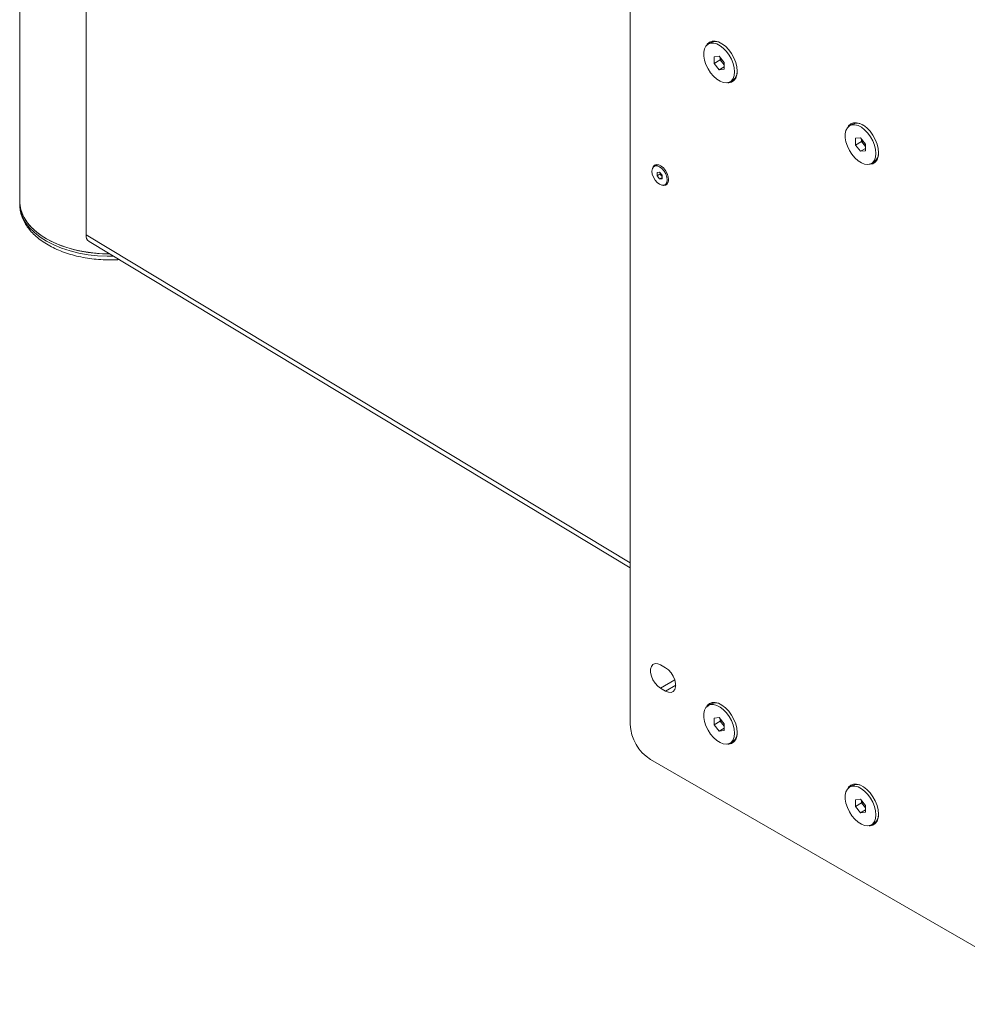
# Model space of a CAD drawing. Units: millimetres. Extents: x 108 to 4689, y 704 to 3919.
# Drawn here: x 4014 to 4346, y 2967 to 3311 of the extents above; entities that cross this region are included whole.
import ezdxf

# ---------------------------------------------------------------- set-up
doc = ezdxf.new("R2010")
doc.units = ezdxf.units.MM

msp = doc.modelspace()

# ---------------------------------------------------------------- linework, layer by layer
at = {"color": 7, "linetype": 'Continuous', "lineweight": 18}
for p, q in [((4227.94, 3064.59), (4227.94, 3577.37)), ((4014.13, 3459.87), (4014.13, 3247.57)), ((4037.36, 3431.72), (4037.36, 3235.91)), ((4256.22, 3303.24), (4255.27, 3302.7)), ((4257.31, 3298.29), (4259.08, 3298.45)), ((4257.31, 3295.94), (4257.31, 3298.29)), ((4259.08, 3298.45), (4260.85, 3296.25)), ((4259.43, 3297.16), (4259.43, 3298.01)), ((4259.43, 3297.16), (4257.31, 3295.94)), ((4259.08, 3293.74), (4257.31, 3295.94)), ((4260.85, 3294.76), (4259.08, 3293.74)), ((4260.31, 3296.06), (4259.43, 3297.16)), ((4260.85, 3295.4), (4260.31, 3296.06)), ((4260.85, 3296.25), (4260.85, 3293.9)), ((4260.85, 3293.9), (4259.08, 3293.74)), ((4262.89, 3289.5), (4263.83, 3290.04)), ((4305.71, 3274.67), (4304.77, 3274.12)), ((4306.81, 3269.72), (4308.57, 3269.88)), ((4306.81, 3267.36), (4306.81, 3269.72)), ((4308.93, 3268.59), (4306.81, 3267.36)), ((4308.57, 3265.16), (4306.81, 3267.36)), ((4308.57, 3269.88), (4310.34, 3267.68)), ((4308.93, 3268.59), (4308.93, 3269.44)), ((4309.81, 3267.49), (4308.93, 3268.59)), ((4310.34, 3266.83), (4309.81, 3267.49)), ((4310.34, 3267.68), (4310.34, 3265.32)), ((4310.34, 3266.18), (4308.57, 3265.16)), ((4310.34, 3265.32), (4308.57, 3265.16)), ((4236.83, 3260.24), (4236.32, 3259.95)), ((4312.38, 3260.92), (4313.33, 3261.47)), ((4237.32, 3257.79), (4238.21, 3257.86)), ((4237.32, 3256.62), (4237.32, 3257.79)), ((4238.38, 3257.23), (4237.32, 3256.62)), ((4238.2, 3255.51), (4237.32, 3256.62)), ((4238.21, 3257.86), (4239.09, 3256.76)), ((4238.38, 3257.23), (4238.38, 3257.65)), ((4238.82, 3256.68), (4238.38, 3257.23)), ((4239.09, 3256.34), (4238.82, 3256.68)), ((4239.09, 3256.76), (4239.08, 3255.58)), ((4239.09, 3256.03), (4238.2, 3255.51)), ((4239.08, 3255.58), (4238.2, 3255.51)), ((4240.09, 3253.43), (4240.59, 3253.72)), ((4014.13, 3247.57), (4014.13, 3246.75)), ((4038.41, 3233.58), (4227.94, 3119.39)), ((4238.54, 3085.41), (4240.31, 3084.39)), ((4240.31, 3076.22), (4238.54, 3077.24)), ((4256.22, 3071.75), (4255.27, 3071.21)), ((4257.31, 3066.81), (4259.08, 3066.96)), ((4257.31, 3064.45), (4257.31, 3066.81)), ((4259.43, 3065.67), (4257.31, 3064.45)), ((4259.08, 3062.25), (4257.31, 3064.45)), ((4259.08, 3066.96), (4260.85, 3064.76)), ((4259.43, 3065.67), (4259.43, 3066.52)), ((4260.31, 3064.57), (4259.43, 3065.67)), ((4260.85, 3063.91), (4260.31, 3064.57)), ((4260.85, 3064.76), (4260.85, 3062.41)), ((4260.85, 3063.27), (4259.08, 3062.25)), ((4260.85, 3062.41), (4259.08, 3062.25)), ((4262.89, 3058.01), (4263.83, 3058.55)), ((4383.5, 2966.62), (4235.01, 3052.34)), ((4305.71, 3043.18), (4304.77, 3042.63)), ((4306.81, 3038.23), (4308.57, 3038.39)), ((4306.81, 3035.87), (4306.81, 3038.23)), ((4308.93, 3037.1), (4306.81, 3035.87)), ((4308.57, 3038.39), (4310.34, 3036.19)), ((4308.93, 3037.1), (4308.93, 3037.95)), ((4309.81, 3036), (4308.93, 3037.1)), ((4310.34, 3036.19), (4310.34, 3033.83)), ((4308.57, 3033.67), (4306.81, 3035.87)), ((4310.34, 3034.7), (4308.57, 3033.67)), ((4310.34, 3033.83), (4308.57, 3033.67)), ((4310.34, 3035.34), (4309.81, 3036)), ((4312.38, 3029.43), (4313.33, 3029.98))]:
    msp.add_line(p, q, dxfattribs=at)
at = {"color": 8, "linetype": 'Continuous', "lineweight": 18}
for p, q in [((4227.94, 3121.08), (4037.36, 3235.91)), ((4238.54, 3077.24), (4243.53, 3080.13)), ((4240.31, 3076.22), (4243.85, 3078.26))]:
    msp.add_line(p, q, dxfattribs=at)
at = {"color": 7, "linetype": 'Continuous', "lineweight": 18, "flags": 128}
for points in [[(4264.47, 3292.99), (4264.34, 3294.4), (4263.97, 3295.89), (4263.37, 3297.38), (4262.57, 3298.82), (4261.6, 3300.14), (4260.52, 3301.26), (4259.37, 3302.14), (4258.21, 3302.74), (4257.08, 3303.03), (4256.05, 3302.99), (4255.17, 3302.63), (4254.46, 3301.97), (4253.97, 3301.03), (4253.72, 3299.86), (4253.72, 3298.52), (4253.97, 3297.06), (4254.46, 3295.55), (4255.17, 3294.08), (4256.05, 3292.69), (4257.08, 3291.47), (4258.21, 3290.46), (4259.37, 3289.71), (4260.52, 3289.27), (4261.6, 3289.14), (4262.57, 3289.34), (4263.37, 3289.85), (4263.97, 3290.66), (4264.34, 3291.72), (4264.47, 3292.99)], [(4254.59, 3302.13), (4254.91, 3302.65), (4255.65, 3303.35), (4256.58, 3303.73), (4257.66, 3303.76), (4258.84, 3303.46), (4260.06, 3302.83), (4261.27, 3301.91), (4262.41, 3300.73), (4263.42, 3299.35), (4264.26, 3297.84), (4264.89, 3296.27), (4265.28, 3294.7), (4265.41, 3293.22)], [(4265.41, 3293.22), (4265.28, 3291.89), (4264.89, 3290.78), (4264.26, 3289.93), (4263.42, 3289.39), (4262.41, 3289.19), (4262.06, 3289.19)], [(4313.96, 3264.41), (4313.84, 3265.82), (4313.46, 3267.31), (4312.86, 3268.81), (4312.06, 3270.25), (4311.1, 3271.56), (4310.02, 3272.68), (4308.87, 3273.57), (4307.7, 3274.16), (4306.58, 3274.45), (4305.55, 3274.42), (4304.66, 3274.06), (4303.96, 3273.39), (4303.47, 3272.46), (4303.22, 3271.29), (4303.22, 3269.94), (4303.47, 3268.48), (4303.96, 3266.98), (4304.66, 3265.5), (4305.55, 3264.12), (4306.58, 3262.89), (4307.7, 3261.88), (4308.87, 3261.14), (4310.02, 3260.69), (4311.1, 3260.57), (4312.06, 3260.77), (4312.86, 3261.28), (4313.46, 3262.09), (4313.84, 3263.15), (4313.96, 3264.41)], [(4304.09, 3273.56), (4304.41, 3274.08), (4305.15, 3274.78), (4306.08, 3275.15), (4307.16, 3275.19), (4308.34, 3274.89), (4309.56, 3274.26), (4310.77, 3273.33), (4311.9, 3272.16), (4312.92, 3270.78), (4313.76, 3269.27), (4314.39, 3267.69), (4314.78, 3266.13), (4314.91, 3264.65)], [(4314.91, 3264.65), (4314.78, 3263.32), (4314.39, 3262.21), (4313.76, 3261.36), (4312.92, 3260.82), (4311.9, 3260.61), (4311.56, 3260.62)], [(4240.87, 3255.13), (4240.74, 3256.15), (4240.37, 3257.23), (4239.78, 3258.25), (4239.04, 3259.12), (4238.22, 3259.75), (4237.4, 3260.08), (4236.65, 3260.08), (4236.06, 3259.75), (4235.68, 3259.12), (4235.54, 3258.24), (4235.67, 3257.22), (4236.04, 3256.15), (4236.62, 3255.12), (4237.36, 3254.25), (4238.19, 3253.62), (4239.01, 3253.29), (4239.75, 3253.29), (4240.35, 3253.63), (4240.73, 3254.26), (4240.87, 3255.13)], [(4235.89, 3259.54), (4235.99, 3259.77), (4236.47, 3260.3), (4237.13, 3260.53), (4237.91, 3260.43), (4238.75, 3260.02), (4239.58, 3259.33), (4240.31, 3258.42), (4240.88, 3257.37), (4241.25, 3256.29), (4241.37, 3255.25)], [(4241.37, 3255.25), (4241.25, 3254.36), (4240.88, 3253.69), (4240.31, 3253.31), (4239.58, 3253.25), (4239.52, 3253.25)], [(4045.62, 3229.24), (4044.78, 3229.25), (4041.41, 3229.42), (4038.09, 3229.8), (4034.87, 3230.38), (4031.76, 3231.15), (4028.82, 3232.11), (4026.07, 3233.24), (4023.55, 3234.54), (4021.27, 3235.98), (4019.28, 3237.56), (4017.59, 3239.25), (4016.22, 3241.03), (4015.18, 3242.89), (4014.49, 3244.8), (4014.16, 3246.74), (4014.13, 3247.57)], [(4014.13, 3247.57), (4014.28, 3245.77), (4014.79, 3243.84), (4015.66, 3241.95), (4016.86, 3240.13), (4018.39, 3238.39), (4020.24, 3236.76), (4022.38, 3235.25), (4024.78, 3233.87), (4027.42, 3232.66), (4030.27, 3231.61), (4033.3, 3230.74), (4036.47, 3230.06), (4039.74, 3229.59), (4043.09, 3229.31), (4045.62, 3229.24)], [(4238.54, 3077.24), (4237.55, 3077.98), (4236.63, 3079), (4235.87, 3080.2), (4235.33, 3081.49), (4235.04, 3082.77), (4235.04, 3083.93), (4235.33, 3084.88), (4235.87, 3085.54), (4236.63, 3085.87), (4237.55, 3085.82), (4238.54, 3085.41)], [(4240.31, 3084.39), (4241.31, 3083.65), (4242.22, 3082.64), (4242.98, 3081.44), (4243.53, 3080.15), (4243.81, 3078.87), (4243.81, 3077.71), (4243.53, 3076.75), (4242.98, 3076.09), (4242.22, 3075.77), (4241.31, 3075.81), (4240.31, 3076.22)], [(4264.47, 3061.5), (4264.34, 3062.91), (4263.97, 3064.4), (4263.37, 3065.9), (4262.57, 3067.33), (4261.6, 3068.65), (4260.52, 3069.77), (4259.37, 3070.65), (4258.21, 3071.25), (4257.08, 3071.54), (4256.05, 3071.5), (4255.17, 3071.14), (4254.46, 3070.48), (4253.97, 3069.54), (4253.72, 3068.37), (4253.72, 3067.03), (4253.97, 3065.57), (4254.46, 3064.06), (4255.17, 3062.59), (4256.05, 3061.2), (4257.08, 3059.98), (4258.21, 3058.97), (4259.37, 3058.23), (4260.52, 3057.78), (4261.6, 3057.65), (4262.57, 3057.85), (4263.37, 3058.36), (4263.97, 3059.17), (4264.34, 3060.23), (4264.47, 3061.5)], [(4254.59, 3070.64), (4254.91, 3071.16), (4255.65, 3071.86), (4256.58, 3072.24), (4257.66, 3072.28), (4258.84, 3071.97), (4260.06, 3071.34), (4261.27, 3070.42), (4262.41, 3069.24), (4263.42, 3067.86), (4264.26, 3066.35), (4264.89, 3064.78), (4265.28, 3063.21), (4265.41, 3061.73)], [(4265.41, 3061.73), (4265.28, 3060.4), (4264.89, 3059.29), (4264.26, 3058.45), (4263.42, 3057.91), (4262.41, 3057.7), (4262.06, 3057.7)], [(4313.96, 3032.92), (4313.84, 3034.33), (4313.46, 3035.82), (4312.86, 3037.32), (4312.06, 3038.76), (4311.1, 3040.07), (4310.02, 3041.2), (4308.87, 3042.08), (4307.7, 3042.68), (4306.58, 3042.96), (4305.55, 3042.93), (4304.66, 3042.57), (4303.96, 3041.91), (4303.47, 3040.97), (4303.22, 3039.8), (4303.22, 3038.45), (4303.47, 3036.99), (4303.96, 3035.49), (4304.66, 3034.01), (4305.55, 3032.63), (4306.58, 3031.4), (4307.7, 3030.4), (4308.87, 3029.65), (4310.02, 3029.2), (4311.1, 3029.08), (4312.06, 3029.28), (4312.86, 3029.79), (4313.46, 3030.6), (4313.84, 3031.66), (4313.96, 3032.92)], [(4304.09, 3042.07), (4304.41, 3042.59), (4305.15, 3043.29), (4306.08, 3043.66), (4307.16, 3043.7), (4308.34, 3043.4), (4309.56, 3042.77), (4310.77, 3041.84), (4311.9, 3040.67), (4312.92, 3039.29), (4313.76, 3037.78), (4314.39, 3036.2), (4314.78, 3034.64), (4314.91, 3033.16)], [(4314.91, 3033.16), (4314.78, 3031.83), (4314.39, 3030.72), (4313.76, 3029.87), (4312.92, 3029.33), (4311.9, 3029.12), (4311.56, 3029.13)]]:
    msp.add_lwpolyline(points, dxfattribs=at)
at = {"color": 8, "linetype": 'Continuous', "lineweight": 18, "flags": 128}
msp.add_lwpolyline([(4014.13, 3246.75), (4014.16, 3245.92), (4014.49, 3243.98), (4015.18, 3242.07), (4016.22, 3240.22), (4017.59, 3238.43), (4019.28, 3236.74), (4021.27, 3235.17), (4023.55, 3233.72), (4026.07, 3232.43), (4028.82, 3231.29), (4031.76, 3230.33), (4034.87, 3229.56), (4038.09, 3228.98), (4041.41, 3228.61), (4044.78, 3228.43), (4046.96, 3228.43)], dxfattribs=at)
at = {"color": 7, "linetype": 'Continuous', "lineweight": 18}
for centre, radius, start, end in [((4257.78, 3299.77), 3.81, 56.3221, 114.2581), ((4263.46, 3298.62), 4.05, 189.0827, 219.1272), ((4263.11, 3298.28), 3.57, 218.4878, 230.6471), ((4261.7, 3293.09), 3.72, 304.9529, 4.4562), ((4307.28, 3271.19), 3.81, 56.3221, 114.2581), ((4312.96, 3270.05), 4.05, 189.0827, 219.1272), ((4312.6, 3269.71), 3.57, 218.4878, 230.6471), ((4311.2, 3264.52), 3.72, 304.9529, 4.4562), ((4237.61, 3258.61), 1.8, 55.465, 115.591), ((4240.39, 3257.95), 2.02, 188.9702, 218.9199), ((4240.22, 3257.79), 1.79, 218.2563, 230.6889), ((4239.58, 3255.2), 1.79, 304.2178, 4.7155), ((4039.9, 3235.66), 2.55, 174.1867, 234.3232), ((4257.78, 3068.28), 3.81, 56.3221, 114.2581), ((4243.29, 3065.29), 15.37, 182.6055, 237.3945), ((4263.46, 3067.13), 4.05, 189.0827, 219.1272), ((4263.11, 3066.79), 3.57, 218.4878, 230.6471), ((4261.7, 3061.6), 3.72, 304.9529, 4.4562), ((4307.28, 3039.71), 3.81, 56.3221, 114.2581), ((4312.96, 3038.56), 4.05, 189.0827, 219.1272), ((4312.6, 3038.22), 3.57, 218.4878, 230.6471), ((4311.2, 3033.03), 3.72, 304.9529, 4.4562)]:
    msp.add_arc(centre, radius, start, end, dxfattribs=at)
msp.add_open_spline([(4014.17, 3246.64), (4014.16, 3246.41), (4014.13, 3245.5), (4014.4, 3243.94), (4014.98, 3242), (4015.88, 3240.12), (4017.07, 3238.31), (4018.56, 3236.58), (4020.32, 3234.94), (4022.35, 3233.43), (4024.62, 3232.05), (4027.1, 3230.83), (4029.77, 3229.76), (4032.6, 3228.87), (4035.55, 3228.16), (4038.61, 3227.63), (4041.73, 3227.28), (4044.88, 3227.14), (4047.29, 3227.14), (4048.62, 3227.24), (4048.9, 3227.26)], degree=3, knots=[0, 0, 0, 0, 0.020316, 0.077007, 0.133737, 0.191037, 0.249295, 0.30866, 0.369035, 0.430153, 0.491702, 0.553425, 0.615118, 0.676712, 0.738192, 0.799566, 0.860859, 0.922103, 0.983331, 1, 1, 1, 1], dxfattribs=at)

doc.saveas('drawing.dxf')
